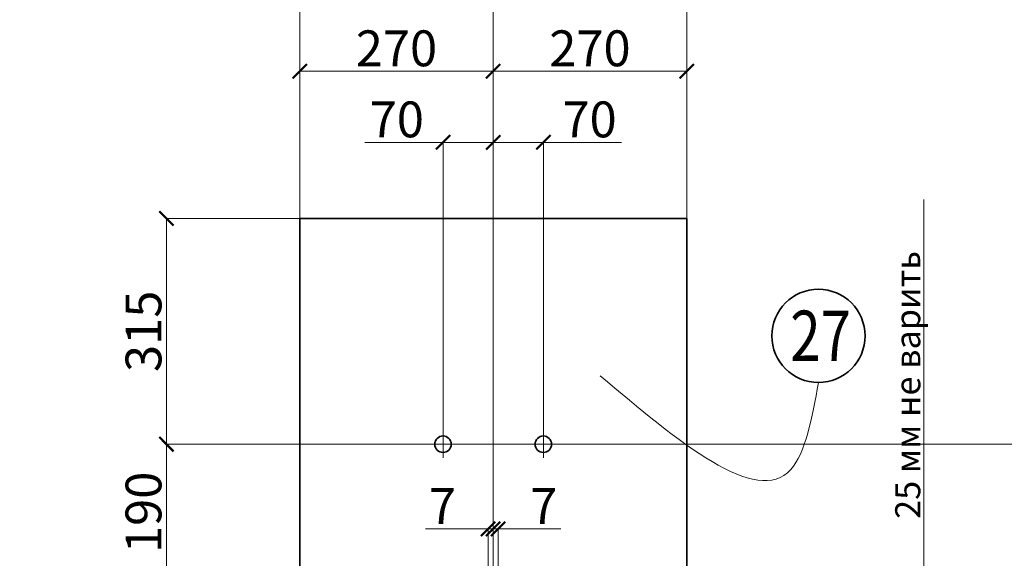
# Model space of a CAD drawing. Units: inches. Extents: x 24681 to 45211, y -10584 to -760.
# Drawn here: x 33977 to 35351, y -5616 to -4865 of the extents above; entities that cross this region are included whole.
import ezdxf

# ---------------------------------------------------------------- set-up
doc = ezdxf.new("R2010")
doc.units = ezdxf.units.IN
doc.header["$LTSCALE"] = 3
doc.header["$MEASUREMENT"] = 0
doc.linetypes.add('ACAD_ISO04W100', pattern=[30, 24, -3, 0, -3])
doc.layers.add('Размеры', color=3, linetype='Continuous', lineweight=18)
doc.dimstyles.new('натура', dxfattribs={"dimtxt": 50, "dimasz": 20, "dimexe": 0.18, "dimexo": 0.0625, "dimgap": 7, "dimtad": 1, "dimdec": 0, "dimzin": 0, "dimdsep": 46, "dimtxsty": 'Standard', "dimblk": 'ARCHTICK', "dimcen": 0.09, "dimadec": 0, "dimazin": 0, "dimtfac": 1, "dimtdec": 0, "dimtofl": 0, "dimtmove": 0, "dimatfit": 3, "dimfxl": 1, "dimtolj": 1, "dimtzin": 0, "dimlwd": 5, "dimlwe": 5, "dimarcsym": 0})

# ---------------------------------------------------------------- blocks, each defined once
blk = doc.blocks.new('_ArchTick')
at = {"color": 0, "linetype": 'ByBlock', "const_width": 0.15}
blk.add_lwpolyline([(-0.5, -0.5), (0.5, 0.5)], dxfattribs=at)
blk = doc.blocks.new('*D237')
at = {"color": 0, "lineweight": 5}
for p, q in [((34567.6, -5035.8), (34458.6, -5035.8)), ((34567.6, -5456.7), (34567.6, -5035.7)), ((34637.6, -5035.8), (34567.6, -5035.8)), ((34637.6, -5456.7), (34637.6, -5035.7))]:
    blk.add_line(p, q, dxfattribs=at)
at = {"layer": 'Defpoints', "color": 0, "lineweight": 35}
for p in [(34567.6, -5035.8), (34567.6, -5456.8), (34637.6, -5456.8)]:
    blk.add_point(p, dxfattribs=at)
at = {"color": 0, "lineweight": 5, "xscale": 20, "yscale": 20, "zscale": 20, "rotation": 180}
blk.add_blockref('_ArchTick', (34567.6, -5035.8), dxfattribs=at)
at = {"color": 0, "lineweight": 5, "xscale": 20, "yscale": 20, "zscale": 20}
blk.add_blockref('_ArchTick', (34637.6, -5035.8), dxfattribs=at)
at = {"color": 0, "lineweight": 35, "insert": (34503.1, -5003.8), "char_height": 50, "attachment_point": 5}
blk.add_mtext('\\A1;70', dxfattribs=at)
blk = doc.blocks.new('*D238')
at = {"color": 0, "lineweight": 5}
for p, q in [((34637.6, -5456.7), (34637.6, -5035.7)), ((34637.6, -5035.8), (34707.6, -5035.8)), ((34707.6, -5456.7), (34707.6, -5035.7)), ((34707.6, -5035.8), (34816.6, -5035.8))]:
    blk.add_line(p, q, dxfattribs=at)
at = {"layer": 'Defpoints', "color": 0, "lineweight": 35}
for p in [(34707.6, -5035.8), (34637.6, -5456.8), (34707.6, -5456.8)]:
    blk.add_point(p, dxfattribs=at)
at = {"color": 0, "lineweight": 5, "xscale": 20, "yscale": 20, "zscale": 20, "rotation": 180}
blk.add_blockref('_ArchTick', (34637.6, -5035.8), dxfattribs=at)
at = {"color": 0, "lineweight": 5, "xscale": 20, "yscale": 20, "zscale": 20}
blk.add_blockref('_ArchTick', (34707.6, -5035.8), dxfattribs=at)
at = {"color": 0, "lineweight": 35, "insert": (34772.1, -5003.8), "char_height": 50, "attachment_point": 5}
blk.add_mtext('\\A1;70', dxfattribs=at)
blk = doc.blocks.new('*D239')
at = {"color": 0, "lineweight": 5}
for p, q in [((34367.6, -5141.7), (34367.6, -4936.6)), ((34637.6, -4936.7), (34367.6, -4936.7)), ((34637.6, -5141.7), (34637.6, -4936.6))]:
    blk.add_line(p, q, dxfattribs=at)
at = {"layer": 'Defpoints', "color": 0, "lineweight": 35}
for p in [(34367.6, -4936.7), (34367.6, -5141.8), (34637.6, -5141.8)]:
    blk.add_point(p, dxfattribs=at)
at = {"color": 0, "lineweight": 5, "xscale": 20, "yscale": 20, "zscale": 20, "rotation": 180}
blk.add_blockref('_ArchTick', (34367.6, -4936.7), dxfattribs=at)
at = {"color": 0, "lineweight": 5, "xscale": 20, "yscale": 20, "zscale": 20}
blk.add_blockref('_ArchTick', (34637.6, -4936.7), dxfattribs=at)
at = {"color": 0, "lineweight": 35, "insert": (34502.6, -4904.7), "char_height": 50, "attachment_point": 5}
blk.add_mtext('\\A1;270', dxfattribs=at)
blk = doc.blocks.new('*D240')
at = {"color": 0, "lineweight": 5}
for p, q in [((34637.6, -5141.7), (34637.6, -4936.6)), ((34637.6, -4936.7), (34907.6, -4936.7)), ((34907.6, -5141.7), (34907.6, -4936.6))]:
    blk.add_line(p, q, dxfattribs=at)
at = {"layer": 'Defpoints', "color": 0, "lineweight": 35}
for p in [(34907.6, -4936.7), (34637.6, -5141.7), (34907.6, -5141.8)]:
    blk.add_point(p, dxfattribs=at)
at = {"color": 0, "lineweight": 5, "xscale": 20, "yscale": 20, "zscale": 20, "rotation": 180}
blk.add_blockref('_ArchTick', (34637.6, -4936.7), dxfattribs=at)
at = {"color": 0, "lineweight": 5, "xscale": 20, "yscale": 20, "zscale": 20}
blk.add_blockref('_ArchTick', (34907.6, -4936.7), dxfattribs=at)
at = {"color": 0, "lineweight": 35, "insert": (34772.6, -4904.7), "char_height": 50, "attachment_point": 5}
blk.add_mtext('\\A1;270', dxfattribs=at)
blk = doc.blocks.new('*D241')
at = {"color": 0, "lineweight": 5}
for p, q in [((34367.6, -5141.7), (34367.6, -4837)), ((34367.6, -4837.2), (34907.6, -4837.2)), ((34907.6, -5141.7), (34907.6, -4837))]:
    blk.add_line(p, q, dxfattribs=at)
at = {"layer": 'Defpoints', "color": 0, "linetype": 'ByBlock', "lineweight": 35}
for p in [(34907.6, -4837.2), (34367.6, -5141.8), (34907.6, -5141.8)]:
    blk.add_point(p, dxfattribs=at)
at = {"color": 0, "linetype": 'ByBlock', "lineweight": 5, "xscale": 20, "yscale": 20, "zscale": 20, "rotation": 180}
blk.add_blockref('_ArchTick', (34367.6, -4837.2), dxfattribs=at)
at = {"color": 0, "linetype": 'ByBlock', "lineweight": 5, "xscale": 20, "yscale": 20, "zscale": 20}
blk.add_blockref('_ArchTick', (34907.6, -4837.2), dxfattribs=at)
at = {"color": 0, "linetype": 'ByBlock', "lineweight": 35, "insert": (34745.4, -4805.2), "char_height": 50, "attachment_point": 5}
blk.add_mtext('\\A1;540', dxfattribs=at)
blk = doc.blocks.new('*D247')
at = {"color": 0, "lineweight": 5}
for p, q in [((34367.5, -5141.8), (34181.4, -5141.8)), ((34181.6, -5456.8), (34181.6, -5141.8)), ((34549.8, -5456.8), (34181.4, -5456.8))]:
    blk.add_line(p, q, dxfattribs=at)
at = {"layer": 'Defpoints', "color": 0, "lineweight": 35}
for p in [(34181.6, -5141.8), (34367.6, -5141.8), (34549.9, -5456.8)]:
    blk.add_point(p, dxfattribs=at)
at = {"color": 0, "lineweight": 5, "xscale": 20, "yscale": 20, "zscale": 20}
for p, rotation in [((34181.6, -5141.8), 90), ((34181.6, -5456.8), 270)]:
    blk.add_blockref('_ArchTick', p, dxfattribs=dict(at, rotation=rotation))
at = {"color": 0, "lineweight": 35, "insert": (34149.6, -5299.3), "char_height": 50, "attachment_point": 5, "rotation": 90}
blk.add_mtext('\\A1;315', dxfattribs=at)
blk = doc.blocks.new('*D248')
at = {"color": 0, "lineweight": 5}
for p, q in [((34556, -5456.8), (34181.4, -5456.8)), ((34181.6, -5456.8), (34181.6, -5646.8)), ((34367.5, -5646.8), (34181.4, -5646.8))]:
    blk.add_line(p, q, dxfattribs=at)
at = {"layer": 'Defpoints', "color": 0, "lineweight": 35}
for p in [(34556.1, -5456.8), (34181.6, -5646.8), (34367.6, -5646.8)]:
    blk.add_point(p, dxfattribs=at)
at = {"color": 0, "lineweight": 5, "xscale": 20, "yscale": 20, "zscale": 20}
for p, rotation in [((34181.6, -5456.8), 90), ((34181.6, -5646.8), 270)]:
    blk.add_blockref('_ArchTick', p, dxfattribs=dict(at, rotation=rotation))
at = {"color": 0, "lineweight": 35, "insert": (34149.6, -5551.8), "char_height": 50, "attachment_point": 5, "rotation": 90}
blk.add_mtext('\\A1;190', dxfattribs=at)
blk = doc.blocks.new('*D256')
at = {"color": 0, "lineweight": 5}
for p, q in [((34630.6, -5574.9), (34543.2, -5574.9)), ((34630.6, -5646.7), (34630.6, -5574.7)), ((34637.6, -5646.7), (34637.6, -5574.7)), ((34637.6, -5574.9), (34657.6, -5574.9))]:
    blk.add_line(p, q, dxfattribs=at)
at = {"layer": 'Defpoints', "color": 0, "lineweight": 35}
for p in [(34630.6, -5574.9), (34630.6, -5646.8), (34637.6, -5646.8)]:
    blk.add_point(p, dxfattribs=at)
at = {"color": 0, "lineweight": 5, "xscale": 20, "yscale": 20, "zscale": 20}
blk.add_blockref('_ArchTick', (34630.6, -5574.9), dxfattribs=at)
at = {"color": 0, "lineweight": 5, "xscale": 20, "yscale": 20, "zscale": 20, "rotation": 180}
blk.add_blockref('_ArchTick', (34637.6, -5574.9), dxfattribs=at)
at = {"color": 0, "lineweight": 35, "insert": (34566.9, -5542.9), "char_height": 50, "attachment_point": 5}
blk.add_mtext('\\A1;7', dxfattribs=at)
blk = doc.blocks.new('*D257')
at = {"color": 0, "lineweight": 5}
for p, q in [((34637.6, -5574.9), (34617.6, -5574.9)), ((34637.6, -5646.7), (34637.6, -5574.7)), ((34644.6, -5646.7), (34644.6, -5574.7)), ((34644.6, -5574.9), (34731.9, -5574.9))]:
    blk.add_line(p, q, dxfattribs=at)
at = {"layer": 'Defpoints', "color": 0, "lineweight": 35}
for p in [(34644.6, -5574.9), (34637.6, -5646.8), (34644.6, -5646.8)]:
    blk.add_point(p, dxfattribs=at)
at = {"color": 0, "lineweight": 5, "xscale": 20, "yscale": 20, "zscale": 20}
blk.add_blockref('_ArchTick', (34637.6, -5574.9), dxfattribs=at)
at = {"color": 0, "lineweight": 5, "xscale": 20, "yscale": 20, "zscale": 20, "rotation": 180}
blk.add_blockref('_ArchTick', (34644.6, -5574.9), dxfattribs=at)
at = {"color": 0, "lineweight": 35, "insert": (34708.2, -5542.9), "char_height": 50, "attachment_point": 5}
blk.add_mtext('\\A1;7', dxfattribs=at)
blk = doc.blocks.new('*D361')
at = {"color": 0, "lineweight": 5}
for p, q in [((35238.5, -5646.8), (35238.5, -5115.5)), ((34937.6, -5646.8), (35238.6, -5646.8)), ((35238.5, -5692.3), (35238.5, -5646.8)), ((34927.6, -5692.3), (35238.6, -5692.3))]:
    blk.add_line(p, q, dxfattribs=at)
at = {"layer": 'Defpoints', "color": 0, "lineweight": 35}
for p in [(34937.6, -5646.8), (35238.5, -5646.8), (34927.6, -5692.3)]:
    blk.add_point(p, dxfattribs=at)
at = {"color": 0, "lineweight": 5, "xscale": 14, "yscale": 14, "zscale": 14}
for p, rotation in [((35238.5, -5646.8), 90), ((35238.5, -5692.3), 270)]:
    blk.add_blockref('_ArchTick', p, dxfattribs=dict(at, rotation=rotation))
at = {"color": 0, "lineweight": 35, "insert": (35216.1, -5374.1), "char_height": 35, "attachment_point": 5, "rotation": 90}
blk.add_mtext('\\A1;25 мм не варить', dxfattribs=at)
blk = doc.blocks.new('*D422')
at = {"color": 0, "lineweight": 5}
for p, q in [((33642.6, -6181.7), (33642.6, -4706.1)), ((33642.6, -4706.3), (34637.6, -4706.3)), ((34637.6, -5646.7), (34637.6, -4706.1))]:
    blk.add_line(p, q, dxfattribs=at)
at = {"layer": 'Defpoints', "color": 0, "linetype": 'ByBlock', "lineweight": 35}
for p in [(34637.6, -4706.3), (34637.6, -5646.7), (33642.6, -6181.8)]:
    blk.add_point(p, dxfattribs=at)
at = {"color": 0, "linetype": 'ByBlock', "lineweight": 5, "xscale": 20, "yscale": 20, "zscale": 20, "rotation": 180}
blk.add_blockref('_ArchTick', (33642.6, -4706.3), dxfattribs=at)
at = {"color": 0, "linetype": 'ByBlock', "lineweight": 5, "xscale": 20, "yscale": 20, "zscale": 20}
blk.add_blockref('_ArchTick', (34637.6, -4706.3), dxfattribs=at)
at = {"color": 0, "linetype": 'ByBlock', "lineweight": 35, "insert": (34140.1, -4674.3), "char_height": 50, "attachment_point": 5}
blk.add_mtext('\\A1;995', dxfattribs=at)
blk = doc.blocks.new('*D423')
at = {"color": 0, "lineweight": 5}
for p, q in [((34637.6, -5646.6), (34637.6, -4706.1)), ((34637.6, -4706.3), (35632.6, -4706.3)), ((35632.6, -6181.7), (35632.6, -4706.1))]:
    blk.add_line(p, q, dxfattribs=at)
at = {"layer": 'Defpoints', "color": 0, "linetype": 'ByBlock', "lineweight": 35}
for p in [(35632.6, -4706.3), (34637.6, -5646.7), (35632.6, -6181.8)]:
    blk.add_point(p, dxfattribs=at)
at = {"color": 0, "linetype": 'ByBlock', "lineweight": 5, "xscale": 20, "yscale": 20, "zscale": 20, "rotation": 180}
blk.add_blockref('_ArchTick', (34637.6, -4706.3), dxfattribs=at)
at = {"color": 0, "linetype": 'ByBlock', "lineweight": 5, "xscale": 20, "yscale": 20, "zscale": 20}
blk.add_blockref('_ArchTick', (35632.6, -4706.3), dxfattribs=at)
at = {"color": 0, "linetype": 'ByBlock', "lineweight": 35, "insert": (35135.1, -4674.3), "char_height": 50, "attachment_point": 5}
blk.add_mtext('\\A1;995', dxfattribs=at)
blk = doc.blocks.new('*D435')
at = {"color": 0, "lineweight": 5}
for p, q in [((33642.6, -6181.7), (33642.6, -4597.5)), ((33642.6, -4597.7), (35632.6, -4597.7)), ((35632.6, -6181.7), (35632.6, -4597.5))]:
    blk.add_line(p, q, dxfattribs=at)
at = {"layer": 'Defpoints', "color": 0, "linetype": 'ByBlock', "lineweight": 35}
for p in [(35632.6, -4597.7), (33642.6, -6181.8), (35632.6, -6181.8)]:
    blk.add_point(p, dxfattribs=at)
at = {"color": 0, "linetype": 'ByBlock', "lineweight": 5, "xscale": 20, "yscale": 20, "zscale": 20, "rotation": 180}
blk.add_blockref('_ArchTick', (33642.6, -4597.7), dxfattribs=at)
at = {"color": 0, "linetype": 'ByBlock', "lineweight": 5, "xscale": 20, "yscale": 20, "zscale": 20}
blk.add_blockref('_ArchTick', (35632.6, -4597.7), dxfattribs=at)
at = {"color": 0, "linetype": 'ByBlock', "lineweight": 35, "insert": (34637.6, -4565.7), "char_height": 50, "attachment_point": 5}
blk.add_mtext('\\A1;1990', dxfattribs=at)
blk = doc.blocks.new('*D436')
at = {"color": 0, "lineweight": 5}
for p, q in [((34549.9, -5456.8), (36301.9, -5456.8)), ((36301.7, -6341.8), (36301.7, -5456.8)), ((33642.6, -6341.8), (36301.9, -6341.8))]:
    blk.add_line(p, q, dxfattribs=at)
at = {"layer": 'Defpoints', "color": 0, "linetype": 'ByBlock', "lineweight": 35}
for p in [(34549.8, -5456.8), (36301.7, -5456.8), (33642.6, -6341.8)]:
    blk.add_point(p, dxfattribs=at)
at = {"color": 0, "linetype": 'ByBlock', "lineweight": 5, "xscale": 20, "yscale": 20, "zscale": 20}
for p, rotation in [((36301.7, -5456.8), 90), ((36301.7, -6341.8), 270)]:
    blk.add_blockref('_ArchTick', p, dxfattribs=dict(at, rotation=rotation))
at = {"color": 0, "linetype": 'ByBlock', "lineweight": 35, "insert": (36269.7, -5899.3), "char_height": 50, "attachment_point": 5, "rotation": 90}
blk.add_mtext('\\A1;885', dxfattribs=at)

msp = doc.modelspace()

# ---------------------------------------------------------------- linework, layer by layer
at = {"color": 0, "linetype": 'ByBlock', "lineweight": 5}
msp.add_line((34637.6, -5088.1), (34637.6, -7604.4), dxfattribs=at)
at = {"color": 0, "lineweight": 35}
for p, q in [((34907.6, -5141.8), (34367.6, -5141.8)), ((34367.6, -5646.8), (34367.6, -5141.8)), ((34907.6, -5646.8), (34907.6, -5141.8))]:
    msp.add_line(p, q, dxfattribs=at)
at = {"color": 0, "linetype": 'ACAD_ISO04W100', "lineweight": 5}
for p, q in [((34567.6, -5437.9), (34567.6, -5475.6)), ((34707.6, -5437.7), (34707.6, -5475.9)), ((34549.9, -5456.8), (34637.6, -5456.8)), ((34637.6, -5456.8), (34725.3, -5456.8))]:
    msp.add_line(p, q, dxfattribs=at)
at = {"color": 0, "lineweight": 35}
for centre, radius in [((35091.5, -5305.7), 65), ((34567.6, -5456.8), 11.5), ((34707.6, -5456.8), 11.5)]:
    msp.add_circle(centre, radius, dxfattribs=at)
at = {"color": 0, "lineweight": 5}
msp.add_spline([(35091.5, -5370.7), (35053, -5492.1), (34786.7, -5361.4)], degree=3, dxfattribs=at)

# ---------------------------------------------------------------- texts
at = {"layer": 'Размеры', "color": 0, "lineweight": 35, "insert": (35136.9, -5270.5), "char_height": 70, "width": 759.492, "attachment_point": 3}
msp.add_mtext('{\\W0.8;\\T0.95;27}', dxfattribs=at)

# ---------------------------------------------------------------- dimensions: what is measured, and where the dimension line sits
at = {"color": 0, "linetype": 'ByBlock', "lineweight": 35}
for base, p1, p2, picture, middle in [((35632.6, -4597.7), (33642.6, -6181.8), (35632.6, -6181.8), '*D435', (34637.6, -4565.7)), ((34637.6, -4706.3), (33642.6, -6181.8), (34637.6, -5646.7), '*D422', (34140.1, -4674.3)), ((35632.6, -4706.3), (34637.6, -5646.7), (35632.6, -6181.8), '*D423', (35135.1, -4674.3))]:
    dim = msp.add_linear_dim(base=base, p1=p1, p2=p2, dimstyle='натура', dxfattribs=at)
    dim.commit()
    dim.dimension.update_dxf_attribs({"geometry": picture, "text_midpoint": middle})
dim = msp.add_linear_dim(base=(34907.6, -4837.2), p1=(34367.6, -5141.8), p2=(34907.6, -5141.8), dimstyle='натура', dxfattribs=at)
dim.commit()
dim.dimension.update_dxf_attribs({"geometry": '*D241', "text_midpoint": (34745.4, -4837.2), "dimtype": 160})
at = {"color": 0, "lineweight": 35}
dim = msp.add_linear_dim(base=(34367.6, -4936.7), p1=(34637.6, -5141.8), p2=(34367.6, -5141.8), dimstyle='натура', dxfattribs=at)
dim.commit()
dim.dimension.update_dxf_attribs({"geometry": '*D239', "text_midpoint": (34502.6, -4936.7), "dimtype": 160})
for base, p1, p2, picture, middle in [((34907.6, -4936.7), (34637.6, -5141.7), (34907.6, -5141.8), '*D240', (34772.6, -4904.7)), ((34567.6, -5035.8), (34637.6, -5456.8), (34567.6, -5456.8), '*D237', (34503.1, -5003.8)), ((34707.6, -5035.8), (34637.6, -5456.8), (34707.6, -5456.8), '*D238', (34772.1, -5003.8)), ((34630.6, -5574.9), (34637.6, -5646.8), (34630.6, -5646.8), '*D256', (34566.9, -5542.9)), ((34644.6, -5574.9), (34637.6, -5646.8), (34644.6, -5646.8), '*D257', (34708.2, -5542.9))]:
    dim = msp.add_linear_dim(base=base, p1=p1, p2=p2, dimstyle='натура', dxfattribs=at)
    dim.commit()
    dim.dimension.update_dxf_attribs({"geometry": picture, "text_midpoint": middle})
at = {"lineweight": 35}
dim = msp.add_linear_dim(base=(35238.5, -5646.8), p1=(34927.6, -5692.3), p2=(34937.6, -5646.8), angle=90, text='25 мм не варить', dimstyle='натура', override={"dimscale": 0.7}, dxfattribs=at)
dim.commit()
dim.dimension.update_dxf_attribs({"geometry": '*D361', "text_midpoint": (35216.1, -5374.1)})
at = {"color": 0, "lineweight": 35}
for base, p1, p2, picture, middle in [((34181.6, -5141.8), (34549.9, -5456.8), (34367.6, -5141.8), '*D247', (34149.6, -5299.3)), ((34181.6, -5646.8), (34556.1, -5456.8), (34367.6, -5646.8), '*D248', (34149.6, -5551.8))]:
    dim = msp.add_linear_dim(base=base, p1=p1, p2=p2, angle=90, dimstyle='натура', dxfattribs=at)
    dim.commit()
    dim.dimension.update_dxf_attribs({"geometry": picture, "text_midpoint": middle})
at = {"color": 0, "linetype": 'ByBlock', "lineweight": 35}
dim = msp.add_linear_dim(base=(36301.7, -5456.8), p1=(33642.6, -6341.8), p2=(34549.8, -5456.8), angle=90, dimstyle='натура', dxfattribs=at)
dim.commit()
dim.dimension.update_dxf_attribs({"geometry": '*D436', "text_midpoint": (36269.7, -5899.3)})

doc.saveas('drawing.dxf')
